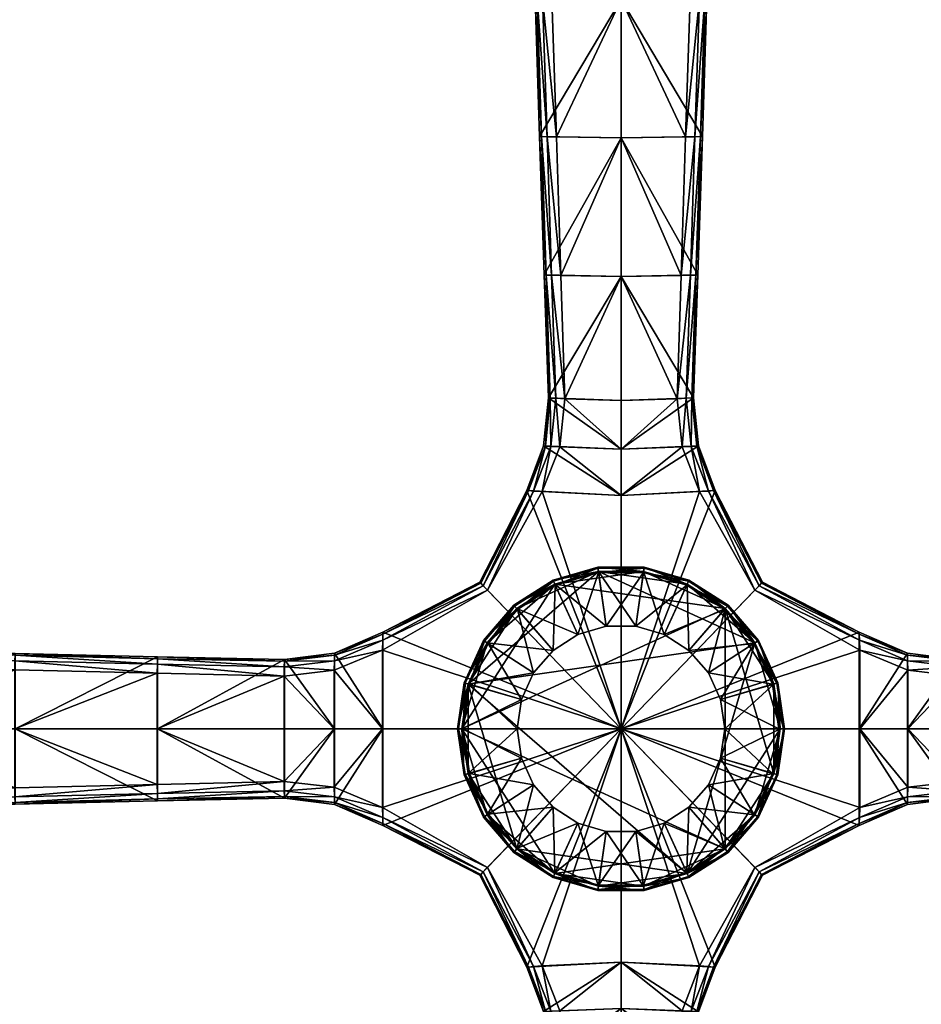
# Model space of a CAD drawing. Units: inches. Extents: x -42 to 42, y -21 to 21.
# Drawn here: x -31.8 to -21.6, y -3.1 to 8 of the extents above; entities that cross this region are included whole.
import ezdxf

# ---------------------------------------------------------------- set-up
doc = ezdxf.new("R2010")
doc.units = ezdxf.units.IN
doc.header["$MEASUREMENT"] = 0
for name, color, linetype in [('AFUTL-3-EDPL', 19, 'Continuous'), ('AFUTL-3-LGPL', 19, 'Continuous'), ('AFUTL-3-PTPL', 19, 'Continuous'), ('AFUTL-3-TPLM', 15, 'Continuous')]:
    doc.layers.add(name, color=color, linetype=linetype)

msp = doc.modelspace()

# ---------------------------------------------------------------- meshes
at = {"layer": 'AFUTL-3-EDPL'}
mesh = msp.add_polyface(dxfattribs=at)
corners = [(-42, -21, 28), (42, -21, 28), (42, -21, 28.9), (-42, -21, 28.9), (42, 21, 28), (42, 21, 28.9), (-42, 21, 28), (-42, 21, 28.9), (-41.9, -20.9, 29), (41.9, -20.9, 29), (41.9, 20.9, 29), (-41.9, 20.9, 29)]
mesh.append_faces([[corners[k] for k in face] for face in [(0, 1, 2, 2), (2, 3, 0, 0), (1, 4, 5, 5), (5, 2, 1, 1), (4, 6, 7, 7), (7, 5, 4, 4), (6, 0, 3, 3), (3, 7, 6, 6), (8, 3, 2, 2), (2, 9, 8, 8), (9, 2, 5, 5), (5, 10, 9, 9), (10, 5, 7, 7), (7, 11, 10, 10), (11, 7, 3, 3), (3, 8, 11, 11)]], dxfattribs={"vtx2": -1, "vtx3": -1})
at = {"layer": 'AFUTL-3-LGPL'}
mesh = msp.add_polyface(dxfattribs=at)
corners = [(-25.635, 3.736, 2.795), (-25, 3.715, 2.793), (-25, 5.12, 2.798), (-25.681, 5.131, 2.797), (-25.821, 3.745, 2.618), (-25.869, 5.137, 2.619), (-25.869, 5.137, 2.486), (-25.821, 3.745, 2.503), (-25, 6.688, 2.709), (-25.731, 6.699, 2.707), (-26.022, 9.843, 2.046), (-26.022, 9.842, 1.885), (-25.972, 8.271, 2.18), (-25.921, 6.704, 2.38), (-25.921, 6.704, 2.528), (-25.972, 8.271, 2.337), (-25, 8.256, 2.522), (-25.782, 8.267, 2.517), (-25, 9.827, 2.234), (-25.832, 9.838, 2.227), (-25.785, 5.134, 2.778), (-25.848, 5.136, 2.718), (-25.9, 6.703, 2.627), (-25.95, 8.27, 2.436), (-25.739, 3.741, 2.776), (-25.801, 3.744, 2.717), (-25.837, 6.701, 2.686), (-25.887, 8.269, 2.496), (-26.001, 9.842, 2.146), (-25.938, 9.841, 2.206), (-25, 5.12, 2.487), (-25, 6.688, 2.383), (-25, 8.256, 2.186), (-25, 9.827, 1.895)]
mesh.append_faces([[corners[k] for k in face] for face in [(0, 1, 2, 2), (2, 3, 0, 0), (4, 5, 6, 6), (6, 7, 4, 4), (3, 2, 8, 8), (8, 9, 3, 3), (10, 11, 12, 12), (13, 14, 15, 15), (15, 12, 13, 13), (6, 5, 14, 14), (14, 13, 6, 6), (9, 8, 16, 16), (16, 17, 9, 9), (17, 16, 18, 18), (18, 19, 17, 17), (0, 3, 20, 20), (21, 22, 14, 14), (14, 5, 21, 21), (22, 23, 15, 15), (15, 14, 22, 22), (10, 15, 23, 23), (24, 20, 21, 21), (5, 4, 25, 25), (25, 21, 5, 5), (20, 26, 22, 22), (22, 21, 20, 20), (3, 9, 26, 26), (26, 20, 3, 3), (26, 27, 23, 23), (23, 22, 26, 26), (9, 17, 27, 27), (27, 26, 9, 9), (28, 23, 27, 27), (29, 27, 17, 17), (7, 6, 30, 30), (31, 30, 6, 6), (6, 13, 31, 31), (32, 31, 13, 13), (13, 12, 32, 32), (33, 32, 12, 12)]], dxfattribs={"vtx2": -1, "vtx3": -1})
mesh = msp.add_polyface(dxfattribs=at)
corners = [(-24.179, 3.746, 2.618), (-24.179, 3.746, 2.503), (-24.132, 5.137, 2.486), (-24.132, 5.137, 2.619), (-23.977, 9.843, 2.046), (-24.029, 8.271, 2.337), (-24.029, 8.271, 2.18), (-24.08, 6.704, 2.38), (-24.08, 6.704, 2.528), (-24.153, 5.136, 2.718), (-24.101, 6.703, 2.627), (-24.05, 8.27, 2.436), (-24.366, 3.736, 2.795), (-24.32, 5.131, 2.797), (-25, 5.12, 2.798), (-24.269, 6.699, 2.707), (-25, 6.688, 2.709), (-24.219, 8.267, 2.517), (-25, 8.256, 2.522), (-25, 9.827, 2.234), (-24.262, 3.741, 2.776), (-24.215, 5.134, 2.778), (-24.2, 3.745, 2.717), (-24.164, 6.701, 2.686), (-24.113, 8.269, 2.496), (-23.999, 9.842, 2.146), (-24.062, 9.841, 2.206), (-24.168, 9.838, 2.227), (-25, 5.12, 2.487), (-25, 6.688, 2.383), (-25, 8.256, 2.186), (-25, 9.827, 1.895), (-23.977, 9.842, 1.885)]
mesh.append_faces([[corners[k] for k in face] for face in [(0, 1, 2, 2), (2, 3, 0, 0), (4, 5, 6, 6), (7, 6, 5, 5), (5, 8, 7, 7), (2, 7, 8, 8), (8, 3, 2, 2), (9, 3, 8, 8), (8, 10, 9, 9), (10, 8, 5, 5), (5, 11, 10, 10), (12, 13, 14, 14), (13, 15, 16, 16), (16, 14, 13, 13), (15, 17, 18, 18), (18, 16, 15, 15), (19, 18, 17, 17), (12, 20, 21, 21), (9, 21, 20, 20), (20, 22, 9, 9), (3, 9, 22, 22), (22, 0, 3, 3), (21, 9, 10, 10), (10, 23, 21, 21), (13, 21, 23, 23), (23, 15, 13, 13), (23, 10, 11, 11), (11, 24, 23, 23), (15, 23, 24, 24), (24, 17, 15, 15), (25, 26, 24, 24), (17, 24, 26, 26), (26, 27, 17, 17), (28, 2, 1, 1), (29, 7, 2, 2), (2, 28, 29, 29), (30, 6, 7, 7), (7, 29, 30, 30), (31, 32, 6, 6), (6, 30, 31, 31)]], dxfattribs={"vtx2": -1, "vtx3": -1})
mesh = msp.add_polyface(dxfattribs=at)
corners = [(-25.988, 2.691, 2.728), (-26.558, 1.618, 2.676), (-26.51, 1.569, 2.689), (-26.596, 1.658, 2.447), (-26.596, 1.658, 2.522), (-26.066, 2.697, 2.572), (-25, 2.642, 2.458), (-26.066, 2.697, 2.473), (-25.877, 3.201, 2.49), (-25, 3.165, 2.484), (-25.877, 3.201, 2.598), (-25.821, 3.745, 2.618), (-25.821, 3.745, 2.503), (-25.635, 3.736, 2.795), (-25.692, 3.191, 2.773), (-25, 3.165, 2.769), (-25, 3.715, 2.793), (-25, 0, 2.402), (-25.89, 2.684, 2.746), (-25, 2.642, 2.735), (-25.795, 3.196, 2.755), (-25.739, 3.741, 2.776), (-25.785, 5.134, 2.778), (-26.047, 2.696, 2.67), (-26.586, 1.648, 2.62), (-25.856, 3.2, 2.696), (-25.801, 3.744, 2.717), (-25.848, 5.136, 2.718), (-25, 0, 2.635), (-25, 5.12, 2.487), (-25, 3.715, 2.5), (-27.693, 1.094, 2.572)]
mesh.append_faces([[corners[k] for k in face] for face in [(0, 1, 2, 2), (3, 4, 5, 5), (6, 7, 8, 8), (8, 9, 6, 6), (5, 7, 3, 3), (7, 5, 10, 10), (10, 8, 7, 7), (8, 10, 11, 11), (11, 12, 8, 8), (13, 14, 15, 15), (15, 16, 13, 13), (17, 3, 7, 7), (14, 18, 19, 19), (19, 15, 14, 14), (2, 18, 0, 0), (20, 0, 18, 18), (18, 14, 20, 20), (21, 20, 14, 14), (14, 13, 21, 21), (22, 21, 13, 13), (23, 24, 1, 1), (1, 0, 23, 23), (5, 4, 24, 24), (24, 23, 5, 5), (25, 23, 0, 0), (0, 20, 25, 25), (10, 5, 23, 23), (23, 25, 10, 10), (26, 25, 20, 20), (20, 21, 26, 26), (11, 10, 25, 25), (25, 26, 11, 11), (27, 26, 21, 21), (28, 19, 18, 18), (29, 30, 12, 12), (12, 30, 9, 9), (9, 8, 12, 12), (31, 4, 3, 3), (24, 4, 31, 31)]], dxfattribs={"vtx2": -1, "vtx3": -1})
mesh = msp.add_polyface(dxfattribs=at)
corners = [(-25, 2.642, 2.458), (-25, 3.165, 2.484), (-24.124, 3.202, 2.49), (-23.934, 2.698, 2.473), (-23.4, 1.658, 2.447), (-23.934, 2.698, 2.572), (-23.4, 1.658, 2.523), (-24.124, 3.202, 2.598), (-24.179, 3.746, 2.503), (-24.179, 3.746, 2.618), (-25, 0, 2.402), (-25, 5.12, 2.798), (-25, 3.715, 2.793), (-24.366, 3.736, 2.795), (-25, 3.165, 2.769), (-24.308, 3.191, 2.773), (-25, 2.642, 2.735), (-24.111, 2.684, 2.746), (-24.012, 2.691, 2.728), (-23.486, 1.569, 2.689), (-23.438, 1.619, 2.676), (-24.205, 3.197, 2.755), (-24.262, 3.741, 2.776), (-24.215, 5.134, 2.778), (-24.32, 5.131, 2.797), (-23.954, 2.696, 2.67), (-23.41, 1.648, 2.62), (-24.144, 3.2, 2.696), (-24.2, 3.745, 2.717), (-25, 0, 2.635), (-25, 3.715, 2.5), (-25, 5.12, 2.487), (-22.306, 1.071, 2.67), (-22.306, 1.094, 2.572)]
mesh.append_faces([[corners[k] for k in face] for face in [(0, 1, 2, 2), (2, 3, 0, 0), (4, 3, 5, 5), (5, 6, 4, 4), (3, 2, 7, 7), (7, 5, 3, 3), (2, 8, 9, 9), (9, 7, 2, 2), (10, 0, 3, 3), (11, 12, 13, 13), (13, 12, 14, 14), (14, 15, 13, 13), (15, 14, 16, 16), (16, 17, 15, 15), (18, 17, 19, 19), (19, 20, 18, 18), (21, 15, 17, 17), (17, 18, 21, 21), (22, 13, 15, 15), (15, 21, 22, 22), (23, 24, 13, 13), (25, 18, 20, 20), (20, 26, 25, 25), (5, 25, 26, 26), (26, 6, 5, 5), (27, 21, 18, 18), (18, 25, 27, 27), (7, 27, 25, 25), (25, 5, 7, 7), (28, 22, 21, 21), (21, 27, 28, 28), (9, 28, 27, 27), (27, 7, 9, 9), (29, 19, 17, 17), (8, 30, 31, 31), (8, 2, 1, 1), (1, 30, 8, 8), (32, 26, 20, 20), (33, 6, 26, 26)]], dxfattribs={"vtx2": -1, "vtx3": -1})
mesh = msp.add_polyface(dxfattribs=at)
corners = [(-26.066, 2.697, 2.473), (-25, 2.642, 2.458), (-25, 0, 2.402), (-25.89, 2.684, 2.746), (-26.51, 1.569, 2.689), (-25, 0, 2.635), (-28.239, 0.857, 2.49), (-27.693, 1.094, 2.473), (-27.693, 0, 2.473), (-28.239, 0, 2.49), (-26.596, 1.658, 2.447), (-27.693, 1.094, 2.572), (-28.239, 0.857, 2.598), (-28.808, 0.786, 2.503), (-28.808, 0.786, 2.618), (-30.247, 0, 2.797), (-28.812, 0, 2.795), (-28.812, 0.595, 2.795), (-28.244, 0, 2.773), (-28.244, 0.662, 2.773), (-27.699, 0, 2.746), (-27.699, 0.89, 2.746), (-30.242, 0.815, 2.486), (-30.242, 0.815, 2.619), (-27.696, 1.003, 2.728), (-26.558, 1.618, 2.676), (-28.242, 0.77, 2.755), (-28.81, 0.701, 2.776), (-27.694, 1.071, 2.67), (-26.586, 1.648, 2.62), (-28.24, 0.835, 2.696), (-28.808, 0.765, 2.717), (-30.242, 0, 2.486), (-28.808, 0, 2.503)]
mesh.append_faces([[corners[k] for k in face] for face in [(0, 1, 2, 2), (3, 4, 5, 5), (6, 7, 8, 8), (8, 9, 6, 6), (10, 7, 11, 11), (7, 6, 12, 12), (12, 11, 7, 7), (6, 13, 14, 14), (14, 12, 6, 6), (15, 16, 17, 17), (18, 19, 17, 17), (17, 16, 18, 18), (7, 10, 2, 2), (2, 8, 7, 7), (20, 21, 19, 19), (19, 18, 20, 20), (14, 13, 22, 22), (22, 23, 14, 14), (24, 21, 4, 4), (4, 25, 24, 24), (26, 19, 21, 21), (21, 24, 26, 26), (27, 17, 19, 19), (19, 26, 27, 27), (28, 24, 25, 25), (25, 29, 28, 28), (11, 28, 29, 29), (30, 26, 24, 24), (24, 28, 30, 30), (12, 30, 28, 28), (28, 11, 12, 12), (31, 27, 26, 26), (26, 30, 31, 31), (14, 31, 30, 30), (30, 12, 14, 14), (5, 4, 21, 21), (21, 20, 5, 5), (32, 22, 13, 13), (9, 33, 13, 13), (13, 6, 9, 9)]], dxfattribs={"vtx2": -1, "vtx3": -1})
mesh = msp.add_polyface(dxfattribs=at)
corners = [(-23.934, 2.698, 2.473), (-23.4, 1.658, 2.447), (-25, 0, 2.402), (-24.111, 2.684, 2.746), (-25, 2.642, 2.735), (-25, 0, 2.635), (-22.306, 0, 2.473), (-22.306, 1.094, 2.473), (-21.76, 0.857, 2.49), (-21.76, 0, 2.49), (-23.4, 1.658, 2.523), (-22.306, 1.094, 2.572), (-21.76, 0.857, 2.598), (-21.192, 0.786, 2.618), (-21.192, 0.786, 2.503), (-21.188, 0.595, 2.795), (-21.755, 0.662, 2.773), (-21.755, 0, 2.773), (-21.188, 0, 2.795), (-22.3, 0.89, 2.746), (-22.3, 0, 2.746), (-19.758, 0.815, 2.486), (-22.304, 1.003, 2.728), (-23.438, 1.619, 2.676), (-23.486, 1.569, 2.689), (-21.758, 0.77, 2.755), (-21.19, 0.701, 2.776), (-22.306, 1.071, 2.67), (-23.41, 1.648, 2.62), (-21.76, 0.835, 2.696), (-21.191, 0.765, 2.717), (-19.758, 0.815, 2.619), (-19.758, 0, 2.486), (-21.192, 0, 2.503)]
mesh.append_faces([[corners[k] for k in face] for face in [(0, 1, 2, 2), (3, 4, 5, 5), (6, 7, 8, 8), (8, 9, 6, 6), (1, 10, 11, 11), (11, 7, 1, 1), (7, 11, 12, 12), (12, 8, 7, 7), (8, 12, 13, 13), (13, 14, 8, 8), (15, 16, 17, 17), (17, 18, 15, 15), (7, 6, 2, 2), (2, 1, 7, 7), (16, 19, 20, 20), (20, 17, 16, 16), (21, 14, 13, 13), (22, 23, 24, 24), (24, 19, 22, 22), (25, 22, 19, 19), (19, 16, 25, 25), (26, 25, 16, 16), (16, 15, 26, 26), (23, 22, 27, 27), (28, 27, 11, 11), (29, 27, 22, 22), (22, 25, 29, 29), (12, 11, 27, 27), (27, 29, 12, 12), (30, 29, 25, 25), (25, 26, 30, 30), (13, 12, 29, 29), (29, 30, 13, 13), (31, 13, 30, 30), (32, 33, 14, 14), (14, 33, 9, 9), (9, 8, 14, 14), (5, 20, 19, 19), (19, 24, 5, 5)]], dxfattribs={"vtx2": -1, "vtx3": -1})
mesh = msp.add_polyface(dxfattribs=at)
corners = [(-28.812, 0.595, 2.795), (-30.247, 0.629, 2.797), (-30.247, 0, 2.797), (-31.858, 0.669, 2.707), (-31.858, 0, 2.707), (-35.079, 0.934, 2.046), (-33.465, 0.892, 2.337), (-33.465, 0.892, 2.18), (-31.854, 0.853, 2.38), (-31.854, 0.853, 2.528), (-30.242, 0.815, 2.486), (-30.242, 0.815, 2.619), (-33.469, 0.711, 2.517), (-33.469, 0, 2.517), (-35.082, 0, 2.227), (-30.244, 0.732, 2.778), (-28.81, 0.701, 2.776), (-30.243, 0.794, 2.718), (-31.854, 0.832, 2.627), (-33.465, 0.872, 2.436), (-35.08, 0.914, 2.146), (-28.808, 0.765, 2.717), (-28.808, 0.786, 2.618), (-31.856, 0.771, 2.686), (-33.467, 0.812, 2.496), (-28.808, 0.786, 2.503), (-28.808, 0, 2.503), (-30.242, 0, 2.486), (-31.854, 0, 2.38), (-33.465, 0, 2.18), (-35.079, 0, 1.885), (-35.079, 0.934, 1.885)]
mesh.append_faces([[corners[k] for k in face] for face in [(0, 1, 2, 2), (1, 3, 4, 4), (4, 2, 1, 1), (5, 6, 7, 7), (8, 7, 6, 6), (6, 9, 8, 8), (10, 8, 9, 9), (9, 11, 10, 10), (3, 12, 13, 13), (13, 4, 3, 3), (14, 13, 12, 12), (15, 1, 0, 0), (0, 16, 15, 15), (17, 11, 9, 9), (9, 18, 17, 17), (18, 9, 6, 6), (6, 19, 18, 18), (19, 6, 5, 5), (5, 20, 19, 19), (17, 15, 16, 16), (16, 21, 17, 17), (11, 17, 21, 21), (21, 22, 11, 11), (15, 17, 18, 18), (18, 23, 15, 15), (1, 15, 23, 23), (23, 3, 1, 1), (23, 18, 19, 19), (19, 24, 23, 23), (3, 23, 24, 24), (24, 12, 3, 3), (24, 19, 20, 20), (25, 26, 27, 27), (10, 27, 28, 28), (28, 8, 10, 10), (8, 28, 29, 29), (29, 7, 8, 8), (7, 29, 30, 30), (30, 31, 7, 7)]], dxfattribs={"vtx2": -1, "vtx3": -1})
mesh = msp.add_polyface(dxfattribs=at)
corners = [(-26.066, -2.697, 2.473), (-26.596, -1.658, 2.447), (-25, 0, 2.402), (-25.89, -2.684, 2.746), (-25, -2.642, 2.735), (-25, 0, 2.635), (-26.596, -1.658, 2.522), (-27.693, -1.094, 2.572), (-28.239, -0.857, 2.49), (-28.239, 0, 2.49), (-27.693, 0, 2.473), (-27.693, -1.094, 2.473), (-28.239, -0.857, 2.598), (-28.808, -0.786, 2.618), (-28.808, -0.786, 2.503), (-30.242, -0.815, 2.486), (-27.696, -1.003, 2.728), (-26.558, -1.618, 2.676), (-26.51, -1.569, 2.689), (-28.244, 0, 2.773), (-28.812, 0, 2.795), (-28.812, -0.595, 2.795), (-28.244, -0.662, 2.773), (-27.699, 0, 2.746), (-27.699, -0.89, 2.746), (-28.242, -0.77, 2.755), (-28.81, -0.701, 2.776), (-27.694, -1.071, 2.67), (-26.586, -1.648, 2.62), (-28.24, -0.835, 2.696), (-28.808, -0.765, 2.717), (-30.243, -0.794, 2.718), (-30.242, -0.815, 2.619), (-30.242, 0, 2.486), (-28.808, 0, 2.503)]
mesh.append_faces([[corners[k] for k in face] for face in [(0, 1, 2, 2), (3, 4, 5, 5), (1, 6, 7, 7), (8, 9, 10, 10), (10, 11, 8, 8), (7, 11, 1, 1), (11, 7, 12, 12), (12, 8, 11, 11), (8, 12, 13, 13), (13, 14, 8, 8), (11, 10, 2, 2), (2, 1, 11, 11), (15, 14, 13, 13), (16, 17, 18, 18), (19, 20, 21, 21), (21, 22, 19, 19), (23, 19, 22, 22), (22, 24, 23, 23), (18, 24, 16, 16), (25, 16, 24, 24), (24, 22, 25, 25), (26, 25, 22, 22), (22, 21, 26, 26), (17, 16, 27, 27), (28, 27, 7, 7), (29, 27, 16, 16), (16, 25, 29, 29), (12, 7, 27, 27), (27, 29, 12, 12), (30, 29, 25, 25), (25, 26, 30, 30), (13, 12, 29, 29), (29, 30, 13, 13), (31, 30, 26, 26), (32, 13, 30, 30), (5, 23, 24, 24), (24, 18, 5, 5), (33, 34, 14, 14), (9, 8, 14, 14), (14, 34, 9, 9)]], dxfattribs={"vtx2": -1, "vtx3": -1})
mesh = msp.add_polyface(dxfattribs=at)
corners = [(-25, -2.642, 2.458), (-25, -3.165, 2.484), (-25.877, -3.201, 2.49), (-26.066, -2.697, 2.473), (-26.596, -1.658, 2.447), (-26.066, -2.697, 2.572), (-26.596, -1.658, 2.522), (-25.877, -3.201, 2.598), (-25.821, -3.745, 2.503), (-25.821, -3.745, 2.618), (-25, -5.12, 2.798), (-25, -3.715, 2.793), (-25.635, -3.736, 2.795), (-25, -3.165, 2.769), (-25.692, -3.191, 2.773), (-25, 0, 2.402), (-25, -2.642, 2.735), (-25.89, -2.684, 2.746), (-25.988, -2.691, 2.728), (-26.51, -1.569, 2.689), (-26.558, -1.618, 2.676), (-25.795, -3.196, 2.755), (-25.739, -3.741, 2.776), (-25.785, -5.134, 2.778), (-25.681, -5.131, 2.797), (-26.047, -2.696, 2.67), (-26.586, -1.648, 2.62), (-25.856, -3.2, 2.696), (-25.801, -3.744, 2.717), (-25, 0, 2.635), (-25, -3.715, 2.5), (-25, -5.12, 2.487), (-27.694, -1.071, 2.67), (-27.693, -1.094, 2.572)]
mesh.append_faces([[corners[k] for k in face] for face in [(0, 1, 2, 2), (2, 3, 0, 0), (4, 3, 5, 5), (5, 6, 4, 4), (3, 2, 7, 7), (7, 5, 3, 3), (2, 8, 9, 9), (9, 7, 2, 2), (10, 11, 12, 12), (12, 11, 13, 13), (13, 14, 12, 12), (15, 0, 3, 3), (14, 13, 16, 16), (16, 17, 14, 14), (18, 17, 19, 19), (19, 20, 18, 18), (21, 14, 17, 17), (17, 18, 21, 21), (22, 12, 14, 14), (14, 21, 22, 22), (23, 24, 12, 12), (12, 22, 23, 23), (25, 18, 20, 20), (20, 26, 25, 25), (5, 25, 26, 26), (26, 6, 5, 5), (27, 21, 18, 18), (18, 25, 27, 27), (7, 27, 25, 25), (25, 5, 7, 7), (28, 22, 21, 21), (21, 27, 28, 28), (9, 28, 27, 27), (27, 7, 9, 9), (29, 19, 17, 17), (8, 30, 31, 31), (8, 2, 1, 1), (1, 30, 8, 8), (32, 26, 20, 20), (33, 6, 26, 26)]], dxfattribs={"vtx2": -1, "vtx3": -1})
mesh = msp.add_polyface(dxfattribs=at)
corners = [(-23.4, -1.658, 2.447), (-23.4, -1.658, 2.523), (-23.934, -2.698, 2.572), (-25, -2.642, 2.458), (-23.934, -2.698, 2.473), (-24.124, -3.202, 2.49), (-25, -3.165, 2.484), (-24.124, -3.202, 2.598), (-24.179, -3.746, 2.618), (-24.179, -3.746, 2.503), (-25, 0, 2.402), (-24.012, -2.691, 2.728), (-23.438, -1.619, 2.676), (-23.486, -1.569, 2.689), (-24.366, -3.736, 2.795), (-24.308, -3.191, 2.773), (-25, -3.165, 2.769), (-25, -3.715, 2.793), (-24.111, -2.684, 2.746), (-25, -2.642, 2.735), (-24.205, -3.197, 2.755), (-24.262, -3.741, 2.776), (-24.215, -5.134, 2.778), (-23.954, -2.696, 2.67), (-23.41, -1.648, 2.62), (-24.144, -3.2, 2.696), (-24.2, -3.745, 2.717), (-24.153, -5.136, 2.718), (-24.132, -5.137, 2.619), (-25, 0, 2.635), (-25, -5.12, 2.487), (-25, -3.715, 2.5), (-22.306, -1.094, 2.473), (-22.3, -0.89, 2.746), (-22.3, 0, 2.746)]
mesh.append_faces([[corners[k] for k in face] for face in [(0, 1, 2, 2), (3, 4, 5, 5), (5, 6, 3, 3), (2, 4, 0, 0), (4, 2, 7, 7), (7, 5, 4, 4), (5, 7, 8, 8), (8, 9, 5, 5), (4, 3, 10, 10), (10, 0, 4, 4), (11, 12, 13, 13), (14, 15, 16, 16), (16, 17, 14, 14), (15, 18, 19, 19), (19, 16, 15, 15), (13, 18, 11, 11), (20, 11, 18, 18), (18, 15, 20, 20), (21, 20, 15, 15), (15, 14, 21, 21), (22, 21, 14, 14), (12, 11, 23, 23), (24, 23, 2, 2), (25, 23, 11, 11), (11, 20, 25, 25), (7, 2, 23, 23), (23, 25, 7, 7), (26, 25, 20, 20), (20, 21, 26, 26), (8, 7, 25, 25), (25, 26, 8, 8), (27, 26, 21, 21), (28, 8, 26, 26), (29, 19, 18, 18), (18, 13, 29, 29), (30, 31, 9, 9), (9, 31, 6, 6), (6, 5, 9, 9), (32, 0, 10, 10), (33, 34, 29, 29)]], dxfattribs={"vtx2": -1, "vtx3": -1})
mesh = msp.add_polyface(dxfattribs=at)
corners = [(-19.753, 0, 2.797), (-21.188, 0, 2.795), (-21.188, -0.595, 2.795), (-21.755, 0, 2.773), (-21.755, -0.662, 2.773), (-22.3, 0, 2.746), (-22.3, -0.89, 2.746), (-23.954, -2.696, 2.67), (-23.41, -1.648, 2.62), (-23.438, -1.619, 2.676), (-23.934, -2.698, 2.572), (-23.4, -1.658, 2.523), (-22.306, 0, 2.473), (-21.76, 0, 2.49), (-21.76, -0.857, 2.49), (-22.306, -1.094, 2.473), (-23.4, -1.658, 2.447), (-22.306, -1.094, 2.572), (-21.76, -0.857, 2.598), (-21.192, -0.786, 2.503), (-21.192, -0.786, 2.618), (-25, 0, 2.402), (-19.758, -0.815, 2.486), (-19.758, -0.815, 2.619), (-22.304, -1.003, 2.728), (-23.486, -1.569, 2.689), (-21.758, -0.77, 2.755), (-21.19, -0.701, 2.776), (-22.306, -1.071, 2.67), (-21.76, -0.835, 2.696), (-21.191, -0.765, 2.717), (-21.192, 0, 2.503), (-19.758, 0, 2.486), (-25, 0, 2.635)]
mesh.append_faces([[corners[k] for k in face] for face in [(0, 1, 2, 2), (2, 1, 3, 3), (3, 4, 2, 2), (4, 3, 5, 5), (5, 6, 4, 4), (7, 8, 9, 9), (10, 11, 8, 8), (12, 13, 14, 14), (14, 15, 12, 12), (16, 15, 17, 17), (17, 11, 16, 16), (15, 14, 18, 18), (18, 17, 15, 15), (14, 19, 20, 20), (20, 18, 14, 14), (21, 12, 15, 15), (22, 23, 20, 20), (24, 6, 25, 25), (25, 9, 24, 24), (26, 4, 6, 6), (6, 24, 26, 26), (27, 2, 4, 4), (4, 26, 27, 27), (28, 24, 9, 9), (9, 8, 28, 28), (17, 28, 8, 8), (8, 11, 17, 17), (29, 26, 24, 24), (24, 28, 29, 29), (18, 29, 28, 28), (28, 17, 18, 18), (30, 27, 26, 26), (26, 29, 30, 30), (20, 30, 29, 29), (29, 18, 20, 20), (19, 31, 32, 32), (19, 14, 13, 13), (13, 31, 19, 19), (33, 25, 6, 6)]], dxfattribs={"vtx2": -1, "vtx3": -1})
mesh = msp.add_polyface(dxfattribs=at)
corners = [(-28.808, -0.786, 2.618), (-30.242, -0.815, 2.619), (-30.242, -0.815, 2.486), (-33.465, -0.892, 2.18), (-33.465, -0.892, 2.337), (-35.079, -0.934, 2.046), (-35.079, -0.934, 1.885), (-31.854, -0.853, 2.38), (-31.854, -0.853, 2.528), (-28.812, -0.595, 2.795), (-28.812, 0, 2.795), (-30.247, 0, 2.797), (-30.247, -0.629, 2.797), (-31.858, 0, 2.707), (-31.858, -0.669, 2.707), (-33.469, 0, 2.517), (-33.469, -0.711, 2.517), (-35.082, 0, 2.227), (-35.082, -0.754, 2.227), (-30.244, -0.732, 2.778), (-28.81, -0.701, 2.776), (-30.243, -0.794, 2.718), (-31.854, -0.832, 2.627), (-33.465, -0.872, 2.436), (-28.808, -0.765, 2.717), (-31.856, -0.771, 2.686), (-33.467, -0.812, 2.496), (-35.08, -0.914, 2.146), (-35.081, -0.854, 2.206), (-28.808, -0.786, 2.503), (-30.242, 0, 2.486), (-31.854, 0, 2.38), (-33.465, 0, 2.18), (-35.079, 0, 1.885)]
mesh.append_faces([[corners[k] for k in face] for face in [(0, 1, 2, 2), (3, 4, 5, 5), (5, 6, 3, 3), (7, 8, 4, 4), (4, 3, 7, 7), (2, 1, 8, 8), (8, 7, 2, 2), (9, 10, 11, 11), (11, 12, 9, 9), (12, 11, 13, 13), (13, 14, 12, 12), (14, 13, 15, 15), (15, 16, 14, 14), (17, 18, 16, 16), (19, 20, 9, 9), (9, 12, 19, 19), (21, 22, 8, 8), (8, 1, 21, 21), (22, 23, 4, 4), (4, 8, 22, 22), (5, 4, 23, 23), (20, 19, 21, 21), (24, 21, 1, 1), (19, 25, 22, 22), (22, 21, 19, 19), (12, 14, 25, 25), (25, 19, 12, 12), (25, 26, 23, 23), (23, 22, 25, 25), (14, 16, 26, 26), (26, 25, 14, 14), (27, 23, 26, 26), (28, 26, 16, 16), (29, 2, 30, 30), (2, 7, 31, 31), (31, 30, 2, 2), (7, 3, 32, 32), (32, 31, 7, 7), (33, 32, 3, 3)]], dxfattribs={"vtx2": -1, "vtx3": -1})
at = {"layer": 'AFUTL-3-PTPL'}
mesh = msp.add_polyface(dxfattribs=at)
corners = [(-24.833, 1.163, 10.27), (-25.167, 1.163, 10.27), (-25.256, 1.782, 28), (-25.488, 1.069, 10.27), (-25.748, 1.637, 28), (-25.769, 0.888, 10.27), (-26.179, 1.36, 28), (-24.744, 1.782, 28), (-23.821, 1.36, 28), (-26.514, 0.973, 28), (-24.746, 1.769, 3.018), (-25.254, 1.769, 3.018), (-25.743, 1.626, 3.018), (-26.171, 1.351, 3.018), (-26.179, 1.36, 2.87), (-25.748, 1.637, 2.87), (-25.256, 1.782, 2.87), (-26.727, 0.507, 2.87), (-25.768, 1.683, 2.775), (-25.763, 1.671, 2.923), (-25.261, 1.819, 2.923), (-25.263, 1.831, 2.775), (-26.211, 1.398, 2.775), (-26.203, 1.389, 2.923), (-26.556, 1, 2.775), (-26.546, 0.993, 2.923), (-24.744, 1.782, 2.87), (-26.504, 0.966, 3.018), (-24.739, 1.819, 2.923)]
mesh.append_faces([[corners[k] for k in face] for face in [(8, 7, 4, 4), (17, 14, 16, 16)]], dxfattribs={"vtx0": -1, "vtx1": -1, "vtx2": -1, "vtx3": -1})
mesh.append_faces([[corners[k] for k in face] for face in [(0, 1, 2, 2), (1, 3, 4, 4), (4, 2, 1, 1), (3, 5, 6, 6), (6, 4, 3, 3), (7, 2, 4, 4), (4, 6, 9, 9), (10, 11, 1, 1), (3, 1, 11, 11), (11, 12, 3, 3), (5, 3, 12, 12), (12, 13, 5, 5), (14, 15, 16, 16), (18, 19, 20, 20), (20, 21, 18, 18), (22, 23, 19, 19), (19, 18, 22, 22), (24, 25, 23, 23), (23, 22, 24, 24), (26, 16, 21, 21), (16, 15, 18, 18), (18, 21, 16, 16), (15, 14, 22, 22), (22, 18, 15, 15), (24, 22, 14, 14), (27, 13, 23, 23), (13, 12, 19, 19), (19, 23, 13, 13), (12, 11, 20, 20), (20, 19, 12, 12), (28, 20, 11, 11)]], dxfattribs={"vtx2": -1, "vtx3": -1})
mesh = msp.add_polyface(dxfattribs=at)
corners = [(-24.012, 0.635, 10.27), (-24.231, 0.888, 10.27), (-23.821, 1.36, 28), (-24.512, 1.069, 10.27), (-24.252, 1.637, 28), (-24.833, 1.163, 10.27), (-24.744, 1.782, 28), (-25.256, 1.782, 28), (-23.496, 0.966, 3.018), (-23.829, 1.351, 3.018), (-24.257, 1.626, 3.018), (-24.746, 1.769, 3.018), (-25.167, 1.163, 10.27), (-25.256, 1.782, 2.87), (-24.744, 1.782, 2.87), (-24.252, 1.637, 2.87), (-23.486, 0.973, 2.87), (-26.727, 0.507, 2.87), (-24.252, -1.637, 2.87), (-24.232, 1.683, 2.775), (-24.237, 1.671, 2.923), (-23.797, 1.389, 2.923), (-23.789, 1.398, 2.775), (-24.737, 1.831, 2.775), (-24.739, 1.819, 2.923), (-25.263, 1.831, 2.775), (-25.261, 1.819, 2.923), (-23.821, 1.36, 2.87), (-25.254, 1.769, 3.018)]
mesh.append_faces([[corners[k] for k in face] for face in [(13, 15, 16, 16), (17, 13, 16, 16), (18, 17, 16, 16)]], dxfattribs={"vtx0": -1, "vtx1": -1, "vtx2": -1, "vtx3": -1})
mesh.append_faces([[corners[k] for k in face] for face in [(0, 1, 2, 2), (1, 3, 4, 4), (4, 2, 1, 1), (3, 5, 6, 6), (6, 4, 3, 3), (7, 6, 5, 5), (2, 4, 6, 6), (8, 9, 1, 1), (3, 1, 9, 9), (9, 10, 3, 3), (5, 3, 10, 10), (10, 11, 5, 5), (12, 5, 11, 11), (13, 14, 15, 15), (19, 20, 21, 21), (21, 22, 19, 19), (23, 24, 20, 20), (20, 19, 23, 23), (25, 26, 24, 24), (24, 23, 25, 25), (27, 15, 19, 19), (15, 14, 23, 23), (23, 19, 15, 15), (25, 23, 14, 14), (28, 11, 24, 24), (11, 10, 20, 20), (20, 24, 11, 11), (10, 9, 21, 21), (21, 20, 10, 10)]], dxfattribs={"vtx2": -1, "vtx3": -1})
mesh = msp.add_polyface(dxfattribs=at)
corners = [(-23.825, 0, 10.27), (-23.873, 0.331, 10.27), (-23.273, 0.507, 28), (-23.2, 0, 28), (-24.012, 0.635, 10.27), (-23.486, 0.973, 28), (-23.821, 1.36, 28), (-23.273, -0.507, 28), (-23.213, 0, 3.018), (-23.285, 0.504, 3.018), (-23.496, 0.966, 3.018), (-24.231, 0.888, 10.27), (-24.252, 1.637, 2.87), (-23.821, 1.36, 2.87), (-23.486, 0.973, 2.87), (-23.273, 0.507, 2.87), (-23.2, 0, 2.87), (-23.225, 0.521, 2.775), (-23.237, 0.518, 2.923), (-23.163, 0, 2.923), (-23.15, 0, 2.775), (-23.444, 1, 2.775), (-23.454, 0.993, 2.923), (-23.789, 1.398, 2.775), (-23.797, 1.389, 2.923), (-24.232, 1.683, 2.775), (-23.829, 1.351, 3.018)]
mesh.append_faces([[corners[k] for k in face] for face in [(2, 6, 7, 7)]], dxfattribs={"vtx0": -1, "vtx1": -1, "vtx2": -1, "vtx3": -1})
mesh.append_faces([[corners[k] for k in face] for face in [(0, 1, 2, 2), (2, 3, 0, 0), (1, 4, 5, 5), (5, 2, 1, 1), (6, 5, 4, 4), (2, 5, 6, 6), (1, 0, 8, 8), (8, 9, 1, 1), (4, 1, 9, 9), (9, 10, 4, 4), (11, 4, 10, 10), (12, 13, 14, 14), (14, 15, 16, 16), (17, 18, 19, 19), (19, 20, 17, 17), (21, 22, 18, 18), (18, 17, 21, 21), (23, 24, 22, 22), (22, 21, 23, 23), (16, 15, 17, 17), (17, 20, 16, 16), (15, 14, 21, 21), (21, 17, 15, 15), (14, 13, 23, 23), (23, 21, 14, 14), (25, 23, 13, 13), (9, 8, 19, 19), (19, 18, 9, 9), (26, 10, 22, 22), (22, 24, 26, 26), (10, 9, 18, 18), (18, 22, 10, 10)]], dxfattribs={"vtx2": -1, "vtx3": -1})
mesh = msp.add_polyface(dxfattribs=at)
corners = [(-25.769, 0.888, 10.27), (-25.988, 0.635, 10.27), (-26.514, 0.973, 28), (-26.179, 1.36, 28), (-26.127, 0.331, 10.27), (-26.727, 0.507, 28), (-26.175, 0, 10.27), (-26.8, 0, 28), (-25.748, 1.637, 28), (-23.821, 1.36, 28), (-26.171, 1.351, 3.018), (-26.504, 0.966, 3.018), (-26.715, 0.504, 3.018), (-26.787, 0, 3.018), (-26.127, -0.331, 10.27), (-26.727, -0.507, 2.87), (-26.8, 0, 2.87), (-26.727, 0.507, 2.87), (-26.514, 0.973, 2.87), (-26.179, 1.36, 2.87), (-26.775, 0.521, 2.775), (-26.763, 0.518, 2.923), (-26.546, 0.993, 2.923), (-26.556, 1, 2.775), (-26.85, 0, 2.775), (-26.837, 0, 2.923), (-26.203, 1.389, 2.923)]
mesh.append_faces([[corners[k] for k in face] for face in [(8, 2, 7, 7), (9, 8, 7, 7)]], dxfattribs={"vtx0": -1, "vtx1": -1, "vtx2": -1, "vtx3": -1})
mesh.append_faces([[corners[k] for k in face] for face in [(0, 1, 2, 2), (2, 3, 0, 0), (1, 4, 5, 5), (5, 2, 1, 1), (4, 6, 7, 7), (7, 5, 4, 4), (2, 5, 7, 7), (1, 0, 10, 10), (10, 11, 1, 1), (4, 1, 11, 11), (11, 12, 4, 4), (6, 4, 12, 12), (12, 13, 6, 6), (14, 6, 13, 13), (15, 16, 17, 17), (17, 18, 19, 19), (20, 21, 22, 22), (22, 23, 20, 20), (24, 25, 21, 21), (21, 20, 24, 24), (19, 18, 23, 23), (18, 17, 20, 20), (20, 23, 18, 18), (17, 16, 24, 24), (24, 20, 17, 17), (13, 12, 21, 21), (21, 25, 13, 13), (12, 11, 22, 22), (22, 21, 12, 12), (26, 22, 11, 11)]], dxfattribs={"vtx2": -1, "vtx3": -1})
mesh = msp.add_polyface(dxfattribs=at)
corners = [(-25.167, -1.163, 10.27), (-24.833, -1.163, 10.27), (-24.744, -1.782, 28), (-24.512, -1.069, 10.27), (-24.252, -1.637, 28), (-24.231, -0.888, 10.27), (-23.821, -1.36, 28), (-23.486, -0.973, 28), (-25.748, -1.637, 28), (-23.821, 1.36, 28), (-26.8, 0, 28), (-25.254, -1.769, 3.018), (-24.746, -1.769, 3.018), (-24.257, -1.626, 3.018), (-23.829, -1.351, 3.018), (-24.012, -0.635, 10.27), (-23.496, -0.966, 3.018), (-23.486, -0.973, 2.87), (-23.821, -1.36, 2.87), (-24.252, -1.637, 2.87), (-24.744, -1.782, 2.87), (-25.256, -1.782, 2.87), (-24.232, -1.683, 2.775), (-24.237, -1.671, 2.923), (-24.739, -1.819, 2.923), (-24.737, -1.831, 2.775), (-23.789, -1.398, 2.775), (-23.797, -1.389, 2.923), (-25.261, -1.819, 2.923)]
mesh.append_faces([[corners[k] for k in face] for face in [(8, 2, 6, 6), (9, 10, 6, 6)]], dxfattribs={"vtx0": -1, "vtx1": -1, "vtx2": -1, "vtx3": -1})
mesh.append_faces([[corners[k] for k in face] for face in [(0, 1, 2, 2), (1, 3, 4, 4), (4, 2, 1, 1), (3, 5, 6, 6), (6, 4, 3, 3), (7, 6, 5, 5), (2, 4, 6, 6), (11, 12, 1, 1), (3, 1, 12, 12), (12, 13, 3, 3), (5, 3, 13, 13), (13, 14, 5, 5), (15, 5, 14, 14), (14, 16, 15, 15), (17, 18, 19, 19), (19, 20, 21, 21), (22, 23, 24, 24), (24, 25, 22, 22), (26, 27, 23, 23), (23, 22, 26, 26), (21, 20, 25, 25), (20, 19, 22, 22), (22, 25, 20, 20), (19, 18, 26, 26), (26, 22, 19, 19), (14, 13, 23, 23), (23, 27, 14, 14), (13, 12, 24, 24), (24, 23, 13, 13), (28, 24, 12, 12)]], dxfattribs={"vtx2": -1, "vtx3": -1})
mesh = msp.add_polyface(dxfattribs=at)
corners = [(-24.231, -0.888, 10.27), (-24.012, -0.635, 10.27), (-23.486, -0.973, 28), (-23.873, -0.331, 10.27), (-23.273, -0.507, 28), (-23.825, 0, 10.27), (-23.2, 0, 28), (-23.821, -1.36, 28), (-23.821, 1.36, 28), (-23.273, 0.507, 28), (-23.496, -0.966, 3.018), (-23.285, -0.504, 3.018), (-23.213, 0, 3.018), (-24.252, -1.637, 2.87), (-23.486, 0.973, 2.87), (-23.2, 0, 2.87), (-23.486, -0.973, 2.87), (-23.273, -0.507, 2.87), (-23.444, -1, 2.775), (-23.454, -0.993, 2.923), (-23.797, -1.389, 2.923), (-23.789, -1.398, 2.775), (-23.225, -0.521, 2.775), (-23.237, -0.518, 2.923), (-23.15, 0, 2.775), (-23.163, 0, 2.923), (-23.821, -1.36, 2.87), (-23.829, -1.351, 3.018)]
mesh.append_faces([[corners[k] for k in face] for face in [(8, 7, 4, 4), (13, 14, 15, 15), (16, 13, 15, 15)]], dxfattribs={"vtx0": -1, "vtx1": -1, "vtx2": -1, "vtx3": -1})
mesh.append_faces([[corners[k] for k in face] for face in [(6, 9, 4, 4), (17, 16, 15, 15)]], dxfattribs={"vtx1": -1, "vtx2": -1})
mesh.append_faces([[corners[k] for k in face] for face in [(0, 1, 2, 2), (1, 3, 4, 4), (4, 2, 1, 1), (3, 5, 6, 6), (6, 4, 3, 3), (7, 2, 4, 4), (3, 1, 10, 10), (10, 11, 3, 3), (5, 3, 11, 11), (11, 12, 5, 5), (18, 19, 20, 20), (20, 21, 18, 18), (22, 23, 19, 19), (19, 18, 22, 22), (24, 25, 23, 23), (23, 22, 24, 24), (26, 16, 18, 18), (18, 21, 26, 26), (16, 17, 22, 22), (22, 18, 16, 16), (17, 15, 24, 24), (24, 22, 17, 17), (12, 11, 23, 23), (23, 25, 12, 12), (11, 10, 19, 19), (19, 23, 11, 11), (10, 27, 20, 20), (20, 19, 10, 10)]], dxfattribs={"vtx2": -1, "vtx3": -1})
mesh = msp.add_polyface(dxfattribs=at)
corners = [(-26.175, 0, 10.27), (-26.127, -0.331, 10.27), (-26.727, -0.507, 28), (-26.8, 0, 28), (-25.988, -0.635, 10.27), (-26.514, -0.973, 28), (-26.179, -1.36, 28), (-25.748, -1.637, 28), (-26.787, 0, 3.018), (-26.715, -0.504, 3.018), (-26.504, -0.966, 3.018), (-25.769, -0.888, 10.27), (-26.179, -1.36, 2.87), (-26.514, -0.973, 2.87), (-26.727, -0.507, 2.87), (-26.727, 0.507, 2.87), (-26.775, -0.521, 2.775), (-26.763, -0.518, 2.923), (-26.837, 0, 2.923), (-26.85, 0, 2.775), (-26.556, -1, 2.775), (-26.546, -0.993, 2.923), (-26.211, -1.398, 2.775), (-26.203, -1.389, 2.923), (-26.8, 0, 2.87), (-25.768, -1.683, 2.775), (-26.171, -1.351, 3.018)]
mesh.append_faces([[corners[k] for k in face] for face in [(3, 5, 7, 7), (12, 14, 15, 15)]], dxfattribs={"vtx0": -1, "vtx1": -1, "vtx2": -1, "vtx3": -1})
mesh.append_faces([[corners[k] for k in face] for face in [(0, 1, 2, 2), (2, 3, 0, 0), (1, 4, 5, 5), (5, 2, 1, 1), (6, 5, 4, 4), (3, 2, 5, 5), (8, 9, 1, 1), (4, 1, 9, 9), (9, 10, 4, 4), (11, 4, 10, 10), (12, 13, 14, 14), (16, 17, 18, 18), (18, 19, 16, 16), (20, 21, 17, 17), (17, 16, 20, 20), (22, 23, 21, 21), (21, 20, 22, 22), (24, 14, 16, 16), (16, 19, 24, 24), (14, 13, 20, 20), (20, 16, 14, 14), (13, 12, 22, 22), (22, 20, 13, 13), (25, 22, 12, 12), (26, 10, 21, 21), (21, 23, 26, 26), (10, 9, 17, 17), (17, 21, 10, 10), (9, 8, 18, 18), (18, 17, 9, 9)]], dxfattribs={"vtx2": -1, "vtx3": -1})
mesh = msp.add_polyface(dxfattribs=at)
corners = [(-25.988, -0.635, 10.27), (-25.769, -0.888, 10.27), (-26.179, -1.36, 28), (-25.488, -1.069, 10.27), (-25.748, -1.637, 28), (-25.167, -1.163, 10.27), (-25.256, -1.782, 28), (-24.744, -1.782, 28), (-26.514, -0.973, 28), (-26.8, 0, 28), (-23.821, -1.36, 28), (-26.504, -0.966, 3.018), (-26.171, -1.351, 3.018), (-25.743, -1.626, 3.018), (-25.254, -1.769, 3.018), (-24.833, -1.163, 10.27), (-25.256, -1.782, 2.87), (-25.748, -1.637, 2.87), (-26.179, -1.36, 2.87), (-24.252, -1.637, 2.87), (-26.727, 0.507, 2.87), (-25.768, -1.683, 2.775), (-25.763, -1.671, 2.923), (-26.203, -1.389, 2.923), (-26.211, -1.398, 2.775), (-25.263, -1.831, 2.775), (-25.261, -1.819, 2.923), (-24.737, -1.831, 2.775), (-24.739, -1.819, 2.923), (-24.746, -1.769, 3.018)]
mesh.append_faces([[corners[k] for k in face] for face in [(9, 4, 10, 10), (19, 16, 18, 18), (19, 18, 20, 20)]], dxfattribs={"vtx0": -1, "vtx1": -1, "vtx2": -1, "vtx3": -1})
mesh.append_faces([[corners[k] for k in face] for face in [(0, 1, 2, 2), (1, 3, 4, 4), (4, 2, 1, 1), (3, 5, 6, 6), (6, 4, 3, 3), (7, 6, 5, 5), (8, 2, 4, 4), (4, 6, 7, 7), (11, 12, 1, 1), (3, 1, 12, 12), (12, 13, 3, 3), (5, 3, 13, 13), (13, 14, 5, 5), (15, 5, 14, 14), (16, 17, 18, 18), (21, 22, 23, 23), (23, 24, 21, 21), (25, 26, 22, 22), (22, 21, 25, 25), (27, 28, 26, 26), (26, 25, 27, 27), (18, 17, 21, 21), (17, 16, 25, 25), (25, 21, 17, 17), (27, 25, 16, 16), (29, 14, 26, 26), (14, 13, 22, 22), (22, 26, 14, 14), (13, 12, 23, 23), (23, 22, 13, 13)]], dxfattribs={"vtx2": -1, "vtx3": -1})
at = {"layer": 'AFUTL-3-TPLM'}
mesh = msp.add_polyface(dxfattribs=at)
corners = [(-42, -21, 28), (-42, 21, 28), (42, 21, 28), (42, -21, 28)]
mesh.append_faces([[corners[k] for k in face] for face in [(0, 1, 2, 2), (2, 3, 0, 0)]], dxfattribs={"vtx2": -1, "vtx3": -1})
mesh = msp.add_polyface(dxfattribs=at)
corners = [(-41.9, -20.9, 29), (41.9, -20.9, 29), (41.9, 20.9, 29), (-41.9, 20.9, 29)]
mesh.append_faces([[corners[k] for k in face] for face in [(0, 1, 2, 2), (2, 3, 0, 0)]], dxfattribs={"vtx2": -1, "vtx3": -1})

doc.saveas('drawing.dxf')
